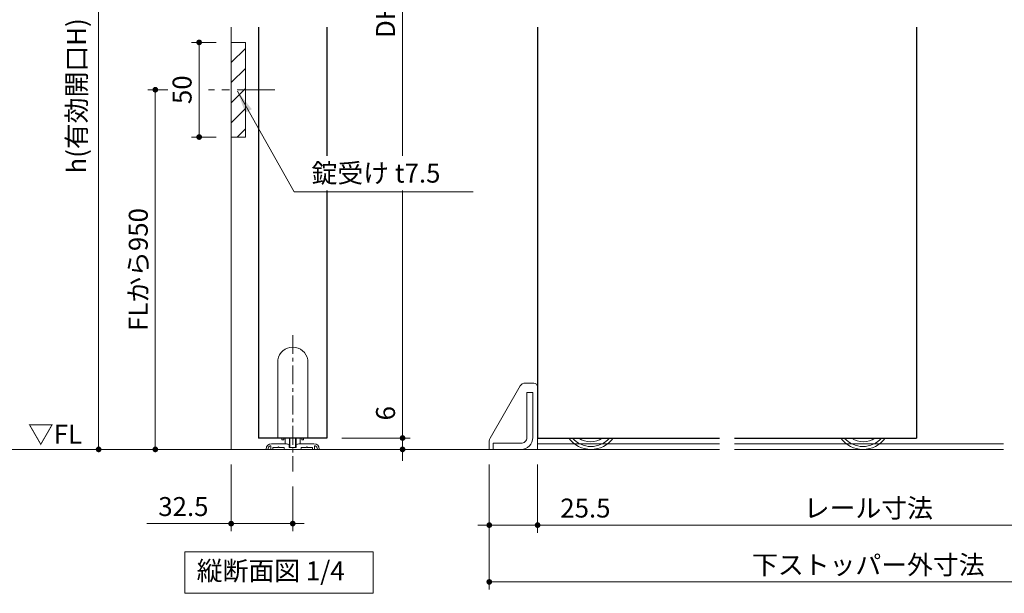
# Model space of a CAD drawing. Extents: x -60839 to -58226, y 2022 to 3236.
# Drawn here: x -60442 to -59922, y 2538 to 2841 of the extents above; entities that cross this region are included whole.
import ezdxf

# ---------------------------------------------------------------- set-up
doc = ezdxf.new("R2010")
doc.units = 0
doc.header["$LTSCALE"] = 80
doc.header["$MEASUREMENT"] = 0
doc.linetypes.add('CENTER', pattern=[2, 1.25, -0.25, 0.25, -0.25])
doc.layers.get('0').update_dxf_attribs({"linetype": 'CONTINUOUS'})
doc.layers.get('DEFPOINTS').update_dxf_attribs({"linetype": 'CONTINUOUS'})
for name, color, linetype, lineweight in [('ハッチング', 6, 'CONTINUOUS', 9), ('中心線', 3, 'CENTER', 9), ('寸法線', 3, 'CONTINUOUS', 13), ('引出線', 3, 'CONTINUOUS', 9), ('線(水)', 4, 'CONTINUOUS', 9), ('線(白)', 7, 'CONTINUOUS', 30), ('線(黄)', 2, 'CONTINUOUS', 15)]:
    doc.layers.add(name, color=color, linetype=linetype, lineweight=lineweight)
doc.styles.add('1／12', font='MS Gothic.ttf', dxfattribs={"height": 42})
doc.styles.add('sanwa1', font='romans.shx', dxfattribs={"height": 10, "bigfont": 'extfont2.shx'})
doc.dimstyles.new('1／12', dxfattribs={"dimtxt": 42, "dimasz": 12, "dimexe": 12, "dimexo": 12, "dimgap": 8.4, "dimtad": 1, "dimdsep": 46, "dimtxsty": '1／12', "dimblk": 'DOT', "dimcen": 0, "dimclrd": 3, "dimclre": 3, "dimclrt": 2, "dimadec": 0, "dimazin": 0, "dimtfac": 1, "dimtix": 1, "dimtmove": 0, "dimatfit": 3, "dimfxl": 1, "dimtfill": 1, "dimtolj": 1, "dimtzin": 0, "dimlwd": 9, "dimlwe": 9, "dimarcsym": 0})
doc.dimstyles.new('sanwa1', dxfattribs={"dimscale": 0.05, "dimtxt": 10, "dimasz": 45, "dimexe": 20, "dimexo": 20, "dimgap": 30, "dimtad": 1, "dimdsep": 46, "dimtxsty": 'sanwa1', "dimblk1": 'DOT', "dimblk2": 'DOT', "dimsah": 1, "dimcen": 0.15, "dimclrd": 256, "dimclre": 256, "dimclrt": 256, "dimadec": 0, "dimazin": 0, "dimtfac": 1, "dimtix": 1, "dimtmove": 0, "dimatfit": 0, "dimldrblk": 'DOT', "dimfxl": 1, "dimtolj": 1, "dimtzin": 0, "dimlwd": 13, "dimlwe": 13, "dimarcsym": 1})

# ---------------------------------------------------------------- blocks, each defined once
blk = doc.blocks.new('_DOT')
at = {"color": 0, "linetype": 'ByBlock'}
blk.add_line((-0.5, 0), (-1, 0), dxfattribs=at)
at = {"color": 0, "linetype": 'ByBlock', "const_width": 0.5}
blk.add_lwpolyline([(-0.25, 0, 1), (0.25, 0, 1)], format="xyb", close=True, dxfattribs=at)
blk = doc.blocks.new('*D11')
at = {"layer": 'DEFPOINTS', "color": 0, "transparency": 16777216}
for p in [(-60329.95, 2614.23), (-60297.45, 2602.57), (-60297.45, 2575.03)]:
    blk.add_point(p, dxfattribs=at)
at = {"layer": '寸法線', "transparency": 16777216}
for p, q in [((-60329.95, 2606.23), (-60329.95, 2571.03)), ((-60297.45, 2594.57), (-60297.45, 2571.03)), ((-60332.95, 2575.03), (-60374.43, 2575.03)), ((-60297.45, 2575.03), (-60329.95, 2575.03)), ((-60294.45, 2575.03), (-60291.45, 2575.03))]:
    blk.add_line(p, q, dxfattribs=at)
at = {"layer": '寸法線', "transparency": 16777216, "xscale": 3, "yscale": 3, "zscale": 3}
blk.add_blockref('_DOT', (-60329.95, 2575.03), dxfattribs=at)
at = {"layer": '寸法線', "transparency": 16777216, "xscale": 3, "yscale": 3, "zscale": 3, "rotation": 180}
blk.add_blockref('_DOT', (-60297.45, 2575.03), dxfattribs=at)
at = {"layer": '寸法線', "transparency": 16777216, "insert": (-60355.19, 2584.03), "char_height": 10, "attachment_point": 5, "style": 'sanwa1'}
blk.add_mtext('\\A1;32.5', dxfattribs=at)
blk = doc.blocks.new('*D13')
at = {"layer": 'DEFPOINTS', "color": 0, "ltscale": 3, "transparency": 16777216}
for p in [(-60279.45, 3062.23), (-60279.45, 2620.23), (-60239.45, 2620.23)]:
    blk.add_point(p, dxfattribs=at)
at = {"layer": '寸法線', "ltscale": 3, "transparency": 16777216}
for p, q in [((-60271.45, 3062.23), (-60235.45, 3062.23)), ((-60239.45, 3059.23), (-60239.45, 2623.23)), ((-60271.45, 2620.23), (-60235.45, 2620.23))]:
    blk.add_line(p, q, dxfattribs=at)
at = {"layer": '寸法線', "ltscale": 3, "transparency": 16777216, "xscale": 3, "yscale": 3, "zscale": 3}
for p, rotation in [((-60239.45, 3062.23), 90), ((-60239.45, 2620.23), 270)]:
    blk.add_blockref('_DOT', p, dxfattribs=dict(at, rotation=rotation))
at = {"layer": '寸法線', "ltscale": 3, "transparency": 16777216, "insert": (-60248.45, 2841.23), "char_height": 10, "attachment_point": 5, "rotation": 90, "style": 'sanwa1'}
blk.add_mtext('\\A1;{\\C3;DH}', dxfattribs=at)
blk = doc.blocks.new('*D14')
at = {"layer": 'DEFPOINTS', "color": 0, "ltscale": 3, "transparency": 16777216}
for p in [(-60279.45, 2620.23), (-60277.7, 2614.23), (-60239.45, 2614.23)]:
    blk.add_point(p, dxfattribs=at)
at = {"layer": '寸法線', "ltscale": 3, "transparency": 16777216}
for p, q in [((-60239.45, 2623.23), (-60239.45, 2640.42)), ((-60271.45, 2620.23), (-60235.45, 2620.23)), ((-60239.45, 2614.23), (-60239.45, 2620.23)), ((-60269.7, 2614.23), (-60235.45, 2614.23)), ((-60239.45, 2611.23), (-60239.45, 2608.23))]:
    blk.add_line(p, q, dxfattribs=at)
at = {"layer": '寸法線', "ltscale": 3, "transparency": 16777216, "xscale": 3, "yscale": 3, "zscale": 3}
for p, rotation in [((-60239.45, 2620.23), 270), ((-60239.45, 2614.23), 90)]:
    blk.add_blockref('_DOT', p, dxfattribs=dict(at, rotation=rotation))
at = {"layer": '寸法線', "ltscale": 3, "transparency": 16777216, "insert": (-60248.45, 2633.33), "char_height": 10, "attachment_point": 5, "rotation": 90, "style": 'sanwa1'}
blk.add_mtext('\\A1;6', dxfattribs=at)
blk = doc.blocks.new('*D15')
at = {"layer": 'DEFPOINTS', "color": 0, "ltscale": 3, "transparency": 16777216}
for p in [(-60359.01, 2987.73), (-60399.95, 2614.23), (-60341.89, 2614.23)]:
    blk.add_point(p, dxfattribs=at)
at = {"layer": '寸法線', "ltscale": 3, "transparency": 16777216}
for p, q in [((-60367.01, 2987.73), (-60403.95, 2987.73)), ((-60399.95, 2984.73), (-60399.95, 2617.23)), ((-60349.89, 2614.23), (-60403.95, 2614.23))]:
    blk.add_line(p, q, dxfattribs=at)
at = {"layer": '寸法線', "ltscale": 3, "transparency": 16777216, "xscale": 3, "yscale": 3, "zscale": 3}
for p, rotation in [((-60399.95, 2987.73), 90), ((-60399.95, 2614.23), 270)]:
    blk.add_blockref('_DOT', p, dxfattribs=dict(at, rotation=rotation))
at = {"layer": '寸法線', "ltscale": 3, "transparency": 16777216, "insert": (-60411.57, 2800.98), "char_height": 10, "attachment_point": 5, "rotation": 90, "style": 'sanwa1'}
blk.add_mtext('\\A1;{\\C3;h(有効開口H)}', dxfattribs=at)
blk = doc.blocks.new('*D29')
at = {"layer": 'DEFPOINTS', "color": 0, "transparency": 16777216}
for p in [(-59818.85, 2614.23), (-60168.16, 2607.73), (-59818.85, 2574.23)]:
    blk.add_point(p, dxfattribs=at)
at = {"layer": '寸法線', "transparency": 16777216}
for p, q in [((-59818.85, 2606.23), (-59818.85, 2570.23)), ((-60168.16, 2599.73), (-60168.16, 2570.23)), ((-60165.16, 2574.23), (-59821.85, 2574.23))]:
    blk.add_line(p, q, dxfattribs=at)
at = {"layer": '寸法線', "transparency": 16777216, "xscale": 3, "yscale": 3, "zscale": 3, "rotation": 180}
blk.add_blockref('_DOT', (-60168.16, 2574.23), dxfattribs=at)
at = {"layer": '寸法線', "transparency": 16777216, "xscale": 3, "yscale": 3, "zscale": 3}
blk.add_blockref('_DOT', (-59818.85, 2574.23), dxfattribs=at)
at = {"layer": '寸法線', "transparency": 16777216, "insert": (-59993.51, 2583.23), "char_height": 10, "attachment_point": 5, "style": 'sanwa1'}
blk.add_mtext('\\A1;{\\C3;レール寸法}', dxfattribs=at)
blk = doc.blocks.new('*D31')
at = {"layer": 'DEFPOINTS', "color": 0, "transparency": 16777216}
for p in [(-60193.66, 2614.23), (-60168.16, 2614.23), (-60168.16, 2574.23)]:
    blk.add_point(p, dxfattribs=at)
at = {"layer": '寸法線', "transparency": 16777216}
for p, q in [((-60193.66, 2606.23), (-60193.66, 2570.23)), ((-60168.16, 2606.23), (-60168.16, 2570.23)), ((-60196.66, 2574.23), (-60199.66, 2574.23)), ((-60193.66, 2574.23), (-60168.16, 2574.23)), ((-60165.16, 2574.23), (-60123.68, 2574.23))]:
    blk.add_line(p, q, dxfattribs=at)
at = {"layer": '寸法線', "transparency": 16777216, "xscale": 3, "yscale": 3, "zscale": 3}
blk.add_blockref('_DOT', (-60193.66, 2574.23), dxfattribs=at)
at = {"layer": '寸法線', "transparency": 16777216, "xscale": 3, "yscale": 3, "zscale": 3, "rotation": 180}
blk.add_blockref('_DOT', (-60168.16, 2574.23), dxfattribs=at)
at = {"layer": '寸法線', "transparency": 16777216, "insert": (-60142.92, 2583.23), "char_height": 10, "attachment_point": 5, "style": 'sanwa1'}
blk.add_mtext('\\A1;25.5', dxfattribs=at)
blk = doc.blocks.new('*D32')
at = {"layer": 'DEFPOINTS', "color": 0, "transparency": 16777216}
for p in [(-60193.66, 2614.23), (-59793.35, 2614.23), (-60193.66, 2544.23)]:
    blk.add_point(p, dxfattribs=at)
at = {"layer": '寸法線', "transparency": 16777216}
for p, q in [((-60193.66, 2606.23), (-60193.66, 2540.23)), ((-59793.35, 2606.23), (-59793.35, 2540.23)), ((-59796.35, 2544.23), (-60190.66, 2544.23))]:
    blk.add_line(p, q, dxfattribs=at)
at = {"layer": '寸法線', "transparency": 16777216, "xscale": 3, "yscale": 3, "zscale": 3, "rotation": 180}
blk.add_blockref('_DOT', (-60193.66, 2544.23), dxfattribs=at)
at = {"layer": '寸法線', "transparency": 16777216, "xscale": 3, "yscale": 3, "zscale": 3}
blk.add_blockref('_DOT', (-59793.35, 2544.23), dxfattribs=at)
at = {"layer": '寸法線', "transparency": 16777216, "insert": (-59993.51, 2553.23), "char_height": 10, "attachment_point": 5, "style": 'sanwa1'}
blk.add_mtext('\\A1;下ストッパー外寸法', dxfattribs=at)
blk = doc.blocks.new('*D40')
at = {"layer": 'DEFPOINTS', "color": 0, "ltscale": 3, "transparency": 16777216}
for p in [(-60341.94, 2804.23), (-60370.01, 2614.23), (-60314.76, 2614.23)]:
    blk.add_point(p, dxfattribs=at)
at = {"layer": '寸法線', "ltscale": 3, "transparency": 16777216}
for p, q in [((-60349.94, 2804.23), (-60374.01, 2804.23)), ((-60370.01, 2801.23), (-60370.01, 2617.23)), ((-60322.76, 2614.23), (-60374.01, 2614.23))]:
    blk.add_line(p, q, dxfattribs=at)
at = {"layer": '寸法線', "ltscale": 3, "transparency": 16777216, "xscale": 3, "yscale": 3, "zscale": 3}
for p, rotation in [((-60370.01, 2804.23), 90), ((-60370.01, 2614.23), 270)]:
    blk.add_blockref('_DOT', p, dxfattribs=dict(at, rotation=rotation))
at = {"layer": '寸法線', "ltscale": 3, "transparency": 16777216, "insert": (-60379.01, 2709.23), "char_height": 10, "attachment_point": 5, "rotation": 90, "style": 'sanwa1'}
blk.add_mtext('\\A1;FLから950', dxfattribs=at)
blk = doc.blocks.new('*D41')
at = {"layer": 'DEFPOINTS', "color": 0, "transparency": 16777216}
for p in [(-60329.95, 2829.23), (-60346.87, 2779.23), (-60329.95, 2779.23)]:
    blk.add_point(p, dxfattribs=at)
at = {"layer": '寸法線', "transparency": 16777216}
for p, q in [((-60337.95, 2829.23), (-60350.87, 2829.23)), ((-60346.87, 2826.23), (-60346.87, 2782.23)), ((-60337.95, 2779.23), (-60350.87, 2779.23))]:
    blk.add_line(p, q, dxfattribs=at)
at = {"layer": '寸法線', "transparency": 16777216, "xscale": 3, "yscale": 3, "zscale": 3}
for p, rotation in [((-60346.87, 2829.23), 90), ((-60346.87, 2779.23), 270)]:
    blk.add_blockref('_DOT', p, dxfattribs=dict(at, rotation=rotation))
at = {"layer": '寸法線', "transparency": 16777216, "insert": (-60355.87, 2804.23), "char_height": 10, "attachment_point": 5, "rotation": 90, "style": 'sanwa1', "bg_fill": 3, "box_fill_scale": 1.25, "bg_fill_color": 9, "bg_fill_true_color": 13158600, "bg_fill_transparency": 0}
blk.add_mtext('\\A1;50', dxfattribs=at)

msp = doc.modelspace()

# ---------------------------------------------------------------- hatches: boundary and pattern name
at = {"layer": 'ハッチング', "ltscale": 3}
h = msp.add_hatch(dxfattribs=at)
h.set_pattern_fill('LINE', color=256, scale=60, angle=45)
h.set_pattern_definition([(45, (35, 4e-11), (-5.3033009, 5.3033009), [])])
h.paths.add_polyline_path([(-60329.9542, 2779.2345), (-60322.4542, 2779.2345), (-60322.4542, 2829.2345), (-60329.9542, 2829.2345)])

# ---------------------------------------------------------------- linework, layer by layer
at = {"layer": '中心線', "ltscale": 0.2}
msp.add_line((-60306.8155, 2804.2345), (-60341.939, 2804.2345), dxfattribs=at)
at = {"layer": '中心線', "ltscale": 0.1}
msp.add_line((-60297.4542, 2674.6261), (-60297.4542, 2602.5708), dxfattribs=at)
at = {"layer": '線(水)', "ltscale": 3}
for p, q in [((-60329.9542, 2837.2345), (-60329.9542, 2614.2345)), ((-60305.3542, 2661.4955), (-60305.3542, 2620.2345)), ((-60289.5542, 2620.2345), (-60289.5542, 2661.4955)), ((-60193.2587, 2620.1307), (-60177.3216, 2647.7345)), ((-60170.1606, 2649.2345), (-60174.7235, 2649.2345)), ((-60168.1606, 2614.2345), (-60168.1606, 2647.2345)), ((-60170.6606, 2644.2345), (-60173.8606, 2644.2345)), ((-60173.8606, 2644.2345), (-60173.8606, 2620.4345)), ((-60170.6606, 2644.2345), (-60170.6606, 2620.4345)), ((-60298.9042, 2615.2345), (-60296.0042, 2615.2345)), ((-60193.6606, 2614.2345), (-60193.6606, 2618.6307)), ((-60191.6606, 2617.4345), (-60191.6606, 2614.2345)), ((-60176.8606, 2617.4345), (-60191.6606, 2617.4345)), ((-60291.1542, 2614.2345), (-60241.0486, 2614.2345)), ((-60193.6606, 2614.2345), (-60168.1606, 2614.2345)), ((-60176.8606, 2614.2345), (-60191.6606, 2614.2345))]:
    msp.add_line(p, q, dxfattribs=at)
at = {"layer": '線(水)'}
for p, q in [((-60309.4288, 2616.0345), (-60309.1542, 2616.0345)), ((-60308.9542, 2615.8345), (-60308.9542, 2614.4345)), ((-60300.9542, 2617.2345), (-60308.6542, 2617.2345)), ((-60307.9542, 2614.4345), (-60307.9542, 2615.2345)), ((-60307.9542, 2615.2345), (-60305.4198, 2615.2345)), ((-60305.2784, 2615.2931), (-60305.0956, 2615.4759)), ((-60304.8127, 2615.4759), (-60304.6299, 2615.2931)), ((-60304.4885, 2615.2345), (-60301.9542, 2615.2345)), ((-60303.2042, 2619.2345), (-60303.2042, 2620.2345)), ((-60302.2042, 2619.2345), (-60303.2042, 2619.2345)), ((-60302.2042, 2620.2345), (-60302.2042, 2619.2345)), ((-60301.9542, 2615.2345), (-60301.9542, 2614.7345)), ((-60301.4542, 2617.3374), (-60301.4542, 2620.2345)), ((-60301.4542, 2617.3374), (-60299.2042, 2616.7345)), ((-60299.4524, 2616.8321), (-60300.9542, 2617.2345)), ((-60299.3042, 2615.4345), (-60299.3042, 2616.6389)), ((-60299.2042, 2615.5345), (-60299.2042, 2620.2345)), ((-60299.2042, 2615.5345), (-60298.9042, 2615.2345)), ((-60295.8042, 2615.2345), (-60299.1042, 2615.2345)), ((-60298.9042, 2615.2345), (-60298.9042, 2620.2345)), ((-60296.0042, 2615.2345), (-60296.0042, 2620.2345)), ((-60295.7042, 2615.5345), (-60296.0042, 2615.2345)), ((-60295.7042, 2615.5345), (-60295.7042, 2620.2345)), ((-60293.4542, 2617.3374), (-60295.7042, 2616.7345)), ((-60295.6042, 2616.6389), (-60295.6042, 2615.4345)), ((-60293.9542, 2617.2345), (-60295.4559, 2616.8321)), ((-60286.2542, 2617.2345), (-60293.9542, 2617.2345)), ((-60293.4542, 2617.3374), (-60293.4542, 2620.2345)), ((-60292.9542, 2614.7345), (-60292.9542, 2615.2345)), ((-60292.9542, 2615.2345), (-60290.4198, 2615.2345)), ((-60292.7042, 2619.2345), (-60292.7042, 2620.2345)), ((-60291.7042, 2619.2345), (-60292.7042, 2619.2345)), ((-60291.7042, 2620.2345), (-60291.7042, 2619.2345)), ((-60290.2784, 2615.2931), (-60290.0956, 2615.4759)), ((-60289.8127, 2615.4759), (-60289.6299, 2615.2931)), ((-60289.4885, 2615.2345), (-60286.9542, 2615.2345)), ((-60286.9542, 2615.2345), (-60286.9542, 2614.4345)), ((-60285.9542, 2614.4345), (-60285.9542, 2615.8345)), ((-60285.7542, 2616.0345), (-60285.4796, 2616.0345)), ((-60168.1606, 2617.2345), (-60072.1617, 2617.2345)), ((-60064.1617, 2617.2345), (-59922.1617, 2617.2345)), ((-60311.2542, 2614.2345), (-60310.6542, 2614.2345)), ((-60308.7542, 2614.2345), (-60308.1542, 2614.2345)), ((-60301.4542, 2614.2345), (-60293.4542, 2614.2345)), ((-60286.7542, 2614.2345), (-60286.1542, 2614.2345)), ((-60284.2542, 2614.2345), (-60283.6542, 2614.2345))]:
    msp.add_line(p, q, dxfattribs=at)
at = {"layer": '線(水)', "ltscale": 3}
for centre, radius, start, end in [((-60297.4542, 2660.2345), 8, 9.068722, 170.931278), ((-60174.7235, 2646.2345), 3, 90, 150), ((-60170.1606, 2647.2345), 2, 0, 90), ((-60176.8606, 2620.4345), 3, 269.999997, 0), ((-60176.8606, 2620.4345), 6.2, 269.999996, 0), ((-60190.6606, 2618.6307), 3, 150, 180), ((-60139.9606, 2628.7345), 14.5, 215.888298, 270), ((-60139.9606, 2628.7345), 13, 220.832217, 319.167783), ((-60140.1606, 2628.7345), 10.5, 234.049432, 305.950568), ((-60139.9606, 2628.7345), 14.5, 270, 324.111702), ((-59996.3628, 2628.7345), 14.5, 215.888298, 270), ((-59996.3628, 2628.7345), 13, 220.832217, 319.167783), ((-59996.1628, 2628.7345), 10.5, 234.049432, 305.950568), ((-59996.3628, 2628.7345), 14.5, 270, 324.111702)]:
    msp.add_arc(centre, radius, start, end, dxfattribs=at)
at = {"layer": '線(水)'}
for centre, radius, start, end in [((-60308.6542, 2614.4345), 2.8, 90, 180), ((-60308.6542, 2614.4345), 1.8, 118.955024, 180), ((-60309.4288, 2615.8345), 0.2, 90, 118.955024), ((-60309.1542, 2615.8345), 0.2, 0, 90), ((-60305.4198, 2615.4345), 0.2, 270, 315), ((-60304.9542, 2615.3345), 0.2, 45, 135), ((-60304.4885, 2615.4345), 0.2, 225, 270), ((-60299.5042, 2616.6389), 0.2, 0, 75.00001), ((-60299.1042, 2615.4345), 0.2, 180, 270), ((-60295.8042, 2615.4345), 0.2, 270, 0), ((-60295.4042, 2616.6389), 0.2, 104.99999, 180), ((-60290.4198, 2615.4345), 0.2, 270, 315), ((-60289.9542, 2615.3345), 0.2, 45, 135), ((-60289.4885, 2615.4345), 0.2, 225, 270), ((-60286.2542, 2614.4345), 2.8, 0, 90), ((-60285.7542, 2615.8345), 0.2, 90, 180), ((-60285.4796, 2615.8345), 0.2, 61.044976, 90), ((-60286.2542, 2614.4345), 1.8, 0, 61.044976), ((-60311.2542, 2614.4345), 0.2, 180, 270), ((-60310.6542, 2614.4345), 0.2, 270, 0), ((-60308.7542, 2614.4345), 0.2, 180, 270), ((-60308.1542, 2614.4345), 0.2, 270, 0), ((-60301.4542, 2614.7345), 0.5, 180, 270), ((-60293.4542, 2614.7345), 0.5, 270, 0), ((-60286.7542, 2614.4345), 0.2, 180, 270), ((-60286.1542, 2614.4345), 0.2, 270, 0), ((-60284.2542, 2614.4345), 0.2, 180, 270), ((-60283.6542, 2614.4345), 0.2, 270, 0)]:
    msp.add_arc(centre, radius, start, end, dxfattribs=at)
at = {"layer": '線(白)', "lineweight": -2, "ltscale": 3}
msp.add_line((-60315.4542, 2837.2345), (-60315.4542, 2620.2345), dxfattribs=at)
at = {"layer": '線(白)', "ltscale": 3}
for p, q in [((-60279.4542, 2837.2345), (-60279.4542, 2620.2345)), ((-60168.1606, 2837.2345), (-60168.1606, 2620.2345)), ((-59968.1628, 2837.2345), (-59968.1628, 2620.2345)), ((-60279.4542, 2620.2345), (-60315.4542, 2620.2345)), ((-60168.1606, 2620.2345), (-60072.1617, 2620.2345)), ((-60064.1617, 2620.2345), (-59968.1628, 2620.2345))]:
    msp.add_line(p, q, dxfattribs=at)
at = {"layer": '線(黄)', "ltscale": 3}
for p, q in [((-60329.9542, 2829.2345), (-60322.4542, 2829.2345)), ((-60322.4542, 2829.2345), (-60322.4542, 2779.2345)), ((-60322.4542, 2779.2345), (-60329.9542, 2779.2345)), ((-60769.9407, 2614.2345), (-60072.1617, 2614.2345)), ((-60064.1617, 2614.2345), (-59922.1617, 2614.2345))]:
    msp.add_line(p, q, dxfattribs=at)
msp.add_lwpolyline([(-60354.3721, 2560.0345), (-60255.0362, 2560.0345), (-60255.0362, 2538.1996), (-60354.3721, 2538.1996)], close=True, dxfattribs=at)

# ---------------------------------------------------------------- texts
at = {"layer": '線(黄)', "ltscale": 3, "style": 'sanwa1'}
msp.add_text('▽FL', height=10, dxfattribs=at).set_placement((-60437.3052, 2617.3078))
at = {"layer": '線(黄)', "ltscale": 3, "insert": (-60348.1532, 2548.7925), "char_height": 10, "attachment_point": 4, "line_spacing_factor": 1.27449, "style": 'sanwa1'}
msp.add_mtext('縦断面図 1/4', dxfattribs=at)

# ---------------------------------------------------------------- dimensions: what is measured, and where the dimension line sits
at = {"layer": '寸法線', "ltscale": 3}
for base, p1, p2, text, override, picture, middle in [((-60239.4542, 2620.2345), (-60279.4542, 3062.2345), (-60279.4542, 2620.2345), '{\\C3;DH}', {"dimscale": 1, "dimtxt": 8, "dimasz": 3, "dimexe": 4, "dimexo": 8, "dimgap": 4, "dimtmove": 1, "dimlwd": -1, "dimlwe": -1}, '*D13', (-60248.4542, 2841.2345)), ((-60399.9542, 2614.2345), (-60359.0095, 2987.7345), (-60341.8851, 2614.2345), '{\\C3;h(有効開口H)}', {"dimscale": 1, "dimtxt": 8, "dimasz": 3, "dimexe": 4, "dimexo": 8, "dimgap": 4, "dimtmove": 1, "dimlwd": -1, "dimlwe": -1}, '*D15', (-60411.5732, 2800.9845)), ((-60370.0139, 2614.2345), (-60341.939, 2804.2345), (-60314.7577, 2614.2345), 'FLから<>', {"dimscale": 1, "dimtxt": 8, "dimasz": 3, "dimexe": 4, "dimexo": 8, "dimgap": 4, "dimlfac": 5, "dimlwd": -1, "dimlwe": -1}, '*D40', (-60379.0139, 2709.2345))]:
    dim = msp.add_linear_dim(base=base, p1=p1, p2=p2, angle=90, text=text, dimstyle='sanwa1', override=override, dxfattribs=at)
    dim.commit()
    dim.dimension.update_dxf_attribs({"geometry": picture, "text_midpoint": middle})
dim = msp.add_linear_dim(base=(-60239.4542, 2614.2345), p1=(-60279.4542, 2620.2345), p2=(-60277.6956, 2614.2345), angle=90, dimstyle='sanwa1', override={"dimscale": 1, "dimtxt": 8, "dimasz": 3, "dimexe": 4, "dimexo": 8, "dimgap": 4, "dimjust": 1, "dimtix": 0, "dimlwd": -1, "dimlwe": -1}, dxfattribs=at)
dim.commit()
dim.dimension.update_dxf_attribs({"geometry": '*D14', "text_midpoint": (-60248.4542, 2633.3297)})
at = {"layer": '寸法線'}
for base, p1, p2, override, picture, middle in [((-60297.4542, 2575.0345), (-60329.9542, 2614.2345), (-60297.4542, 2602.5708), {"dimscale": 1, "dimtxt": 8, "dimasz": 3, "dimexe": 4, "dimexo": 8, "dimgap": 4, "dimjust": 1, "dimtix": 0, "dimlwd": -1, "dimlwe": -1}, '*D11', (-60355.1923, 2584.0345)), ((-60168.1606, 2574.2345), (-60193.6606, 2614.2345), (-60168.1606, 2614.2345), {"dimscale": 1, "dimtxt": 8, "dimasz": 3, "dimexe": 4, "dimexo": 8, "dimgap": 4, "dimtix": 0, "dimlwd": -1, "dimlwe": -1}, '*D31', (-60142.9225, 2583.2345))]:
    dim = msp.add_linear_dim(base=base, p1=p1, p2=p2, dimstyle='sanwa1', override=override, dxfattribs=at)
    dim.commit()
    dim.dimension.update_dxf_attribs({"geometry": picture, "text_midpoint": middle})
for base, p1, p2, text, picture, middle in [((-60193.6606, 2544.2345), (-59793.3497, 2614.2345), (-60193.6606, 2614.2345), '下ストッパー外寸法', '*D32', (-59993.5052, 2553.2345)), ((-59818.8497, 2574.2345), (-60168.1606, 2607.7345), (-59818.8497, 2614.2345), '{\\C3;レール寸法}', '*D29', (-59993.5052, 2583.2345))]:
    dim = msp.add_linear_dim(base=base, p1=p1, p2=p2, text=text, dimstyle='sanwa1', override={"dimscale": 1, "dimtxt": 8, "dimasz": 3, "dimexe": 4, "dimexo": 8, "dimgap": 4, "dimlwd": -1, "dimlwe": -1}, dxfattribs=at)
    dim.commit()
    dim.dimension.update_dxf_attribs({"geometry": picture, "text_midpoint": middle})

# ---------------------------------------------------------------- leaders
at = {"layer": '引出線', "ltscale": 3, "annotation_type": 0, "has_hookline": 1, "hookline_direction": 0, "text_width": 74.0952}
msp.add_leader([(-60326.6829, 2803.4502), (-60296.6085, 2750.2706), (-60284.6085, 2750.2706)], dimstyle='1／12', override={"dimgap": 8.4, "dimtad": 1}, dxfattribs=at)

# ---------------------------------------------------------------- next in the draw order: texts
at = {"layer": '引出線', "ltscale": 3, "insert": (-60287.5222, 2755.155), "char_height": 10, "width": 103.143898, "attachment_point": 7, "style": 'sanwa1', "bg_fill": 3, "box_fill_scale": 1.4, "bg_fill_color": 256, "bg_fill_transparency": 0}
msp.add_mtext('{\\Fromans,extfont2|c128;\\C256;錠受け t7.5}', dxfattribs=at)

# ---------------------------------------------------------------- next in the draw order: dimensions: what is measured, and where the dimension line sits
at = {"layer": '寸法線'}
dim = msp.add_linear_dim(base=(-60346.8665, 2779.2345), p1=(-60329.9542, 2829.2345), p2=(-60329.9542, 2779.2345), angle=90, dimstyle='sanwa1', override={"dimscale": 1, "dimtxt": 8, "dimasz": 3, "dimexe": 4, "dimexo": 8, "dimgap": 4, "dimtfill": 1, "dimlwd": -1, "dimlwe": -1}, dxfattribs=at)
dim.commit()
dim.dimension.update_dxf_attribs({"geometry": '*D41', "text_midpoint": (-60355.8665, 2804.2345)})

# ---------------------------------------------------------------- next in the draw order: linework, layer by layer
at = {"layer": '線(黄)', "ltscale": 3}
msp.add_line((-60329.9542, 2829.2345), (-60329.9542, 2779.2345), dxfattribs=at)

doc.saveas('drawing.dxf')
